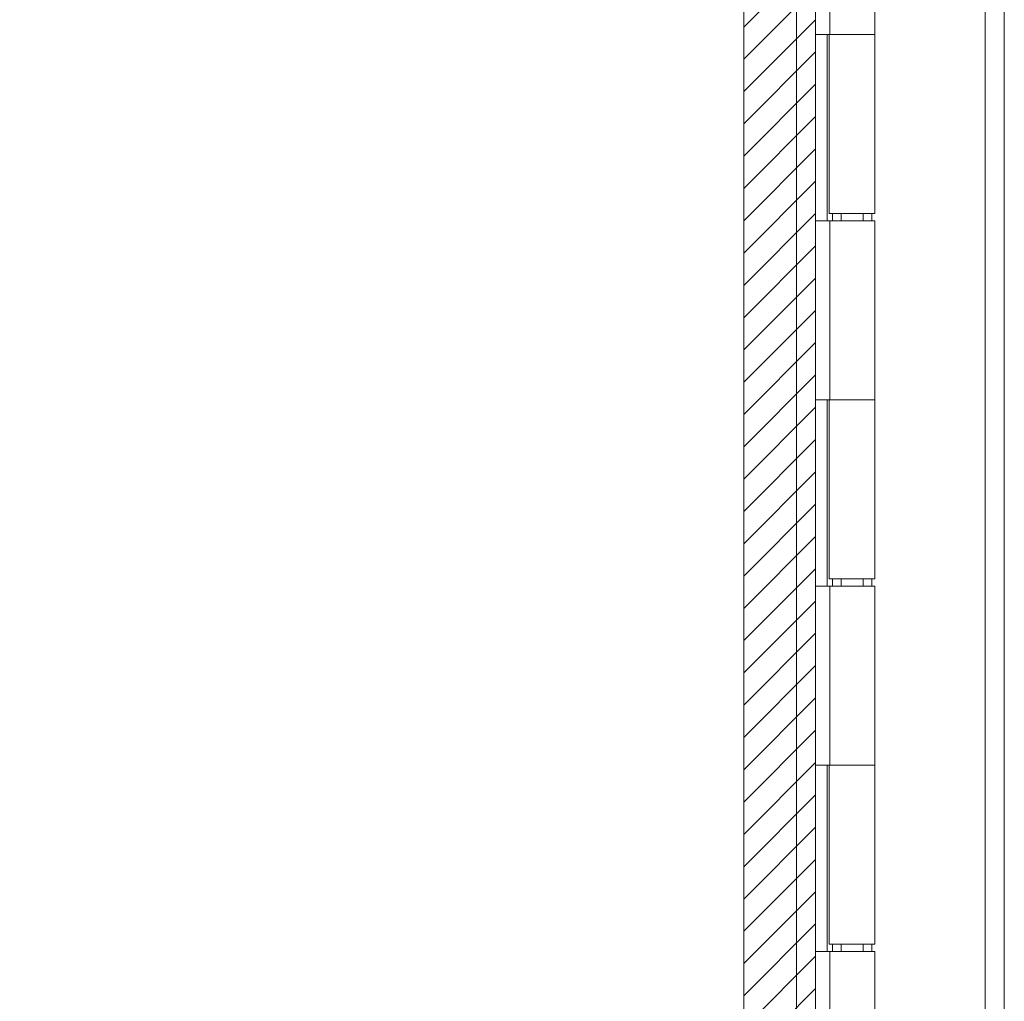
# Model space of a CAD drawing. Units: inches. Extents: x 18 to 299, y 11 to 180.
# Drawn here: x 26 to 32, y 99 to 104 of the extents above; entities that cross this region are included whole.
import ezdxf

# ---------------------------------------------------------------- set-up
doc = ezdxf.new("R2010")
doc.units = ezdxf.units.IN
doc.header["$LTSCALE"] = 18
doc.header["$MEASUREMENT"] = 0
for name, color, linetype, lineweight in [('Hatch (ANSI)', 7, 'Continuous', 5), ('Sketch Geometry (ANSI)', 7, 'Continuous', 5), ('Visible (ANSI)', 7, 'Continuous', 5), ('Visible Narrow (ANSI)', 7, 'Continuous', 5)]:
    doc.layers.add(name, color=color, linetype=linetype, lineweight=lineweight)

msp = doc.modelspace()

# ---------------------------------------------------------------- hatches: boundary and pattern name
at = {"layer": 'Hatch (ANSI)'}
h = msp.add_hatch(dxfattribs=at)
h.set_pattern_fill('ANSI31', color=5, style=0)
h.paths.add_polyline_path([(30.4432, 134.225), (30.4432, 87.0124), (19.2306, 87.0124), (19.2306, 134.225)], flags=0)
h.paths.add_polyline_path([(30.8369, 134.6187), (30.8369, 86.6187), (18.8369, 86.6187), (18.8369, 134.6187)])

# ---------------------------------------------------------------- linework, layer by layer
at = {"layer": 'Sketch Geometry (ANSI)', "color": 5}
for p, q in [((30.8369, 134.6187), (30.8369, 86.6187)), ((30.4432, 134.225), (30.4432, 87.0124))]:
    msp.add_line(p, q, dxfattribs=at)
at = {"layer": 'Visible (ANSI)'}
for p, q in [((30.8369, 134.4704), (30.8369, 86.7669)), ((31.8705, 133.6072), (31.8705, 87.6302)), ((31.1619, 105.0987), (31.1619, 104.1187)), ((30.837, 103.0987), (30.837, 104.1187)), ((30.8373, 104.1187), (30.837, 104.1187)), ((30.8373, 104.1187), (30.9153, 104.1187)), ((30.8998, 103.0987), (30.8998, 104.1187)), ((30.9119, 104.1187), (30.9119, 103.1387)), ((31.1619, 104.1187), (30.9153, 104.1187)), ((30.9153, 104.1187), (31.1619, 104.1187)), ((31.1619, 104.1187), (31.1619, 103.1387)), ((31.1619, 103.1387), (30.9119, 103.1387)), ((30.9297, 103.1387), (30.9297, 103.0987)), ((30.9769, 103.0987), (30.9769, 103.1387)), ((31.0969, 103.0987), (31.0969, 103.1387)), ((31.1457, 103.1387), (31.1457, 103.0987)), ((30.837, 103.0987), (30.8373, 103.0987)), ((30.9153, 103.0987), (30.8373, 103.0987)), ((30.9153, 103.0987), (31.1619, 103.0987)), ((31.1619, 103.0987), (31.1619, 102.1187)), ((30.837, 101.0987), (30.837, 102.1187)), ((30.8373, 102.1187), (30.837, 102.1187)), ((30.8373, 102.1187), (30.9153, 102.1187)), ((30.8998, 101.0987), (30.8998, 102.1187)), ((30.9119, 102.1187), (30.9119, 101.1387)), ((31.1619, 102.1187), (30.9153, 102.1187)), ((30.9153, 102.1187), (31.1619, 102.1187)), ((31.1619, 102.1187), (31.1619, 101.1387)), ((31.1619, 101.1387), (30.9119, 101.1387)), ((30.9297, 101.1387), (30.9297, 101.0987)), ((30.9769, 101.0987), (30.9769, 101.1387)), ((31.0969, 101.0987), (31.0969, 101.1387)), ((31.1457, 101.1387), (31.1457, 101.0987)), ((30.837, 101.0987), (30.8373, 101.0987)), ((30.9153, 101.0987), (30.8373, 101.0987)), ((30.9153, 101.0987), (31.1619, 101.0987)), ((31.1619, 101.0987), (31.1619, 100.1187)), ((30.837, 99.0987), (30.837, 100.1187)), ((30.8373, 100.1187), (30.837, 100.1187)), ((30.8373, 100.1187), (30.9153, 100.1187)), ((30.8998, 99.0987), (30.8998, 100.1187)), ((30.9119, 100.1187), (30.9119, 99.1387)), ((31.1619, 100.1187), (30.9153, 100.1187)), ((30.9153, 100.1187), (31.1619, 100.1187)), ((31.1619, 100.1187), (31.1619, 99.1387)), ((31.1619, 99.1387), (30.9119, 99.1387)), ((30.9297, 99.1387), (30.9297, 99.0987)), ((30.9769, 99.0987), (30.9769, 99.1387)), ((31.0969, 99.0987), (31.0969, 99.1387)), ((31.1457, 99.1387), (31.1457, 99.0987)), ((30.837, 99.0987), (30.8373, 99.0987)), ((30.9153, 99.0987), (30.8373, 99.0987)), ((30.9153, 99.0987), (31.1619, 99.0987)), ((31.1619, 99.0987), (31.1619, 98.1187))]:
    msp.add_line(p, q, dxfattribs=at)
at = {"layer": 'Visible Narrow (ANSI)'}
for p, q in [((30.7316, 86.7004), (30.7316, 134.537)), ((31.7653, 87.61), (31.7653, 133.6274)), ((30.8373, 105.0987), (30.8373, 104.1187)), ((30.9153, 105.0987), (30.9153, 104.1187)), ((30.8373, 103.0987), (30.8373, 102.1187)), ((30.9153, 103.0987), (30.9153, 102.1187)), ((30.8373, 101.0987), (30.8373, 100.1187)), ((30.9153, 101.0987), (30.9153, 100.1187)), ((30.8373, 99.0987), (30.8373, 98.1187)), ((30.9153, 99.0987), (30.9153, 98.1187))]:
    msp.add_line(p, q, dxfattribs=at)

doc.saveas('drawing.dxf')
